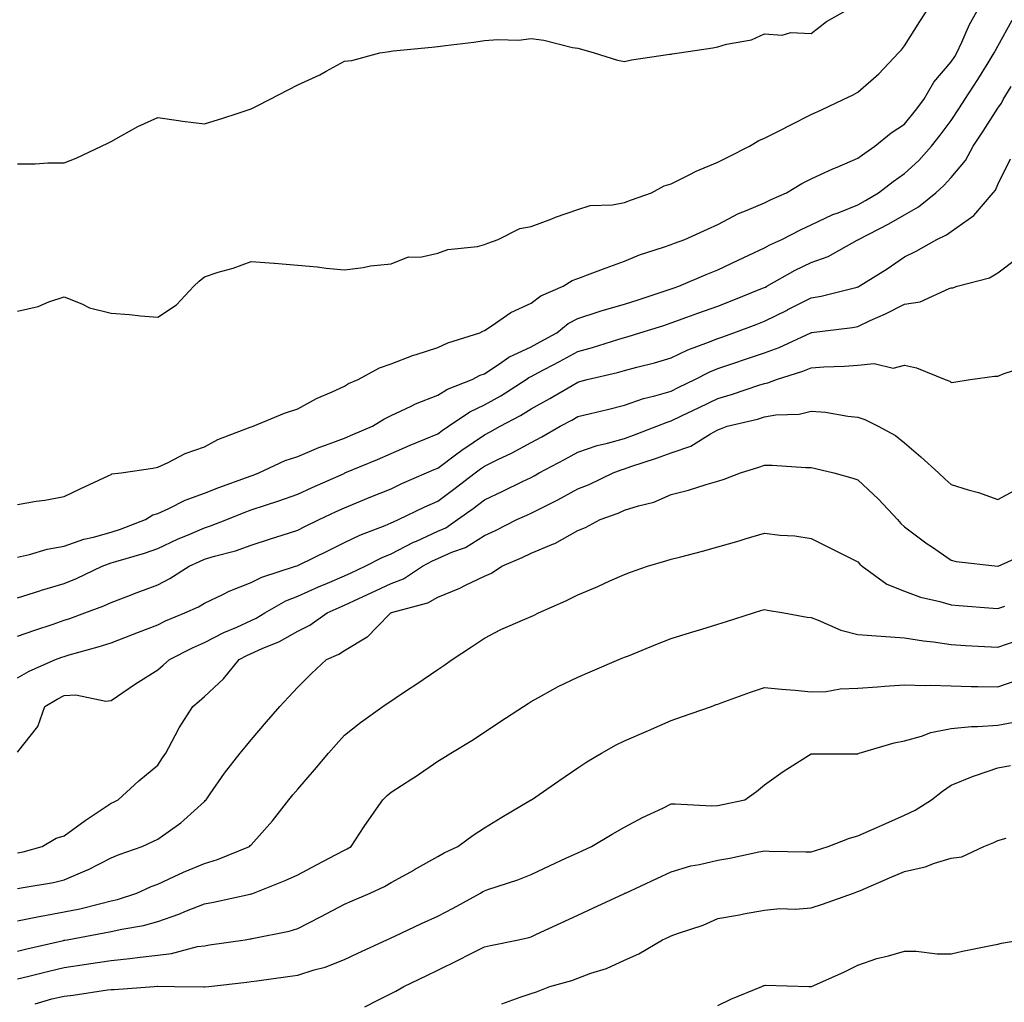
# Model space of a CAD drawing. Units: inches. Extents: x 955283 to 957923, y 7271498 to 7274138.
# Drawn here: x 957468 to 957679, y 7272569 to 7272779 of the extents above; entities that cross this region are included whole.
import ezdxf

# ---------------------------------------------------------------- set-up
doc = ezdxf.new("R2010")
doc.units = ezdxf.units.IN
doc.header["$MEASUREMENT"] = 0
doc.layers.add('Contour_95527271', color=7, linetype='Continuous', true_color=0xebbe0b)

msp = doc.modelspace()

# ---------------------------------------------------------------- linework, layer by layer
at = {"layer": 'Contour_95527271'}
for points in [[(957468.05, 7272748.17, 3168), (957471.83, 7272748.14, 3168), (957474.52, 7272748.39, 3168), (957478.05, 7272748.36, 3168), (957480.61, 7272749.36, 3168), (957486.01, 7272751.92, 3168), (957487.37, 7272752.6, 3168), (957488.05, 7272752.94, 3168), (957490.25, 7272754.12, 3168), (957493.8, 7272756.17, 3168), (957498.05, 7272758.06, 3168), (957502.52, 7272757.45, 3168), (957503.39, 7272757.26, 3168), (957508.05, 7272756.73, 3168), (957512.01, 7272757.96, 3168), (957515.09, 7272758.96, 3168), (957518.05, 7272759.9, 3168), (957519.39, 7272760.58, 3168), (957521.97, 7272761.92, 3168), (957525.98, 7272763.99, 3168), (957528.05, 7272765.06, 3168), (957532.75, 7272767.22, 3168), (957534.17, 7272768.04, 3168), (957538.05, 7272770.12, 3168), (957539.66, 7272770.31, 3168), (957545.67, 7272771.92, 3168), (957547.72, 7272772.25, 3168), (957548.05, 7272772.29, 3168), (957548.46, 7272772.33, 3168), (957556.79, 7272773.18, 3168), (957558.05, 7272773.31, 3168), (957559.67, 7272773.54, 3168), (957565.77, 7272774.2, 3168), (957568.05, 7272774.56, 3168), (957570.95, 7272774.82, 3168), (957575.32, 7272774.65, 3168), (957578.05, 7272774.99, 3168), (957580.76, 7272774.63, 3168), (957586.88, 7272773.09, 3168), (957588.05, 7272772.9, 3168), (957588.87, 7272772.74, 3168), (957591.56, 7272771.92, 3168), (957596.52, 7272770.39, 3168), (957598.05, 7272770.11, 3168), (957599.55, 7272770.42, 3168), (957607.75, 7272771.62, 3168), (957608.05, 7272771.68, 3168), (957608.26, 7272771.71, 3168), (957609.73, 7272771.92, 3168), (957616.97, 7272773, 3168), (957618.05, 7272773.21, 3168), (957619.92, 7272773.79, 3168), (957625.23, 7272774.74, 3168), (957628.05, 7272775.98, 3168), (957631.84, 7272775.71, 3168), (957633.7, 7272776.27, 3168), (957638.05, 7272776.11, 3168), (957641.29, 7272778.68, 3168), (957647.16, 7272781.92, 3168)], [(957468.05, 7272716.58, 3167), (957472.41, 7272717.56, 3167), (957474.73, 7272718.6, 3167), (957478.05, 7272719.69, 3167), (957481.8, 7272718.17, 3167), (957483.41, 7272717.28, 3167), (957488.05, 7272716.13, 3167), (957492, 7272715.87, 3167), (957494.4, 7272715.57, 3167), (957498.05, 7272715.29, 3167), (957502.06, 7272717.91, 3167), (957505.76, 7272721.92, 3167), (957506.97, 7272723, 3167), (957508.05, 7272723.94, 3167), (957511.04, 7272724.91, 3167), (957514.2, 7272725.77, 3167), (957518.05, 7272727.24, 3167), (957523.01, 7272726.88, 3167), (957523.1, 7272726.87, 3167), (957528.05, 7272726.45, 3167), (957532.24, 7272726.11, 3167), (957534.14, 7272725.83, 3167), (957538.05, 7272725.46, 3167), (957542.06, 7272725.93, 3167), (957543.66, 7272726.31, 3167), (957548.05, 7272726.74, 3167), (957551.76, 7272728.21, 3167), (957554.3, 7272728.17, 3167), (957558.05, 7272728.98, 3167), (957560.17, 7272729.8, 3167), (957566.59, 7272730.46, 3167), (957568.05, 7272730.84, 3167), (957568.8, 7272731.17, 3167), (957571.02, 7272731.92, 3167), (957575.64, 7272734.33, 3167), (957578.05, 7272734.71, 3167), (957582.51, 7272736.38, 3167), (957583.28, 7272736.69, 3167), (957588.05, 7272738.39, 3167), (957590.72, 7272739.25, 3167), (957595.48, 7272739.35, 3167), (957598.05, 7272739.87, 3167), (957599.54, 7272740.43, 3167), (957603.82, 7272741.92, 3167), (957606.53, 7272743.44, 3167), (957608.05, 7272743.88, 3167), (957611.9, 7272745.77, 3167), (957613.4, 7272746.57, 3167), (957618.05, 7272748.48, 3167), (957620.34, 7272749.63, 3167), (957624.84, 7272751.92, 3167), (957626.81, 7272753.16, 3167), (957628.05, 7272753.62, 3167), (957631.5, 7272755.37, 3167), (957633.56, 7272756.41, 3167), (957638.05, 7272758.69, 3167), (957640.24, 7272759.73, 3167), (957644.92, 7272761.92, 3167), (957647.01, 7272762.96, 3167), (957648.05, 7272763.54, 3167), (957652.55, 7272767.42, 3167), (957656.77, 7272771.92, 3167), (957657.36, 7272772.61, 3167), (957658.05, 7272773.42, 3167), (957661.34, 7272778.63, 3167), (957663.47, 7272781.92, 3167)], [(957468.05, 7272675.18, 3166), (957471.99, 7272675.86, 3166), (957473.88, 7272676.09, 3166), (957478.05, 7272676.88, 3166), (957481.47, 7272678.5, 3166), (957487.43, 7272681.3, 3166), (957488.05, 7272681.6, 3166), (957488.26, 7272681.71, 3166), (957490.2, 7272681.92, 3166), (957496.99, 7272682.98, 3166), (957498.05, 7272683.13, 3166), (957500.3, 7272684.17, 3166), (957503.9, 7272686.07, 3166), (957508.05, 7272687.55, 3166), (957510.91, 7272689.06, 3166), (957517.83, 7272691.7, 3166), (957518.05, 7272691.79, 3166), (957518.14, 7272691.83, 3166), (957518.51, 7272691.92, 3166), (957525.22, 7272694.75, 3166), (957528.05, 7272695.66, 3166), (957532.09, 7272697.88, 3166), (957535.45, 7272699.32, 3166), (957538.05, 7272700.54, 3166), (957538.91, 7272701.06, 3166), (957541.03, 7272701.92, 3166), (957545.56, 7272704.41, 3166), (957548.05, 7272705.29, 3166), (957552.84, 7272707.13, 3166), (957553.4, 7272707.27, 3166), (957558.05, 7272708.78, 3166), (957560.18, 7272709.79, 3166), (957567.07, 7272711.92, 3166), (957567.7, 7272712.27, 3166), (957568.05, 7272712.43, 3166), (957569.48, 7272713.35, 3166), (957573.67, 7272716.3, 3166), (957578.05, 7272718.29, 3166), (957580.1, 7272719.87, 3166), (957584.89, 7272721.92, 3166), (957586.82, 7272723.15, 3166), (957588.05, 7272723.61, 3166), (957590.73, 7272724.6, 3166), (957594.09, 7272725.88, 3166), (957598.05, 7272727.28, 3166), (957601.28, 7272728.69, 3166), (957606.4, 7272730.27, 3166), (957608.05, 7272730.87, 3166), (957608.79, 7272731.18, 3166), (957610.97, 7272731.92, 3166), (957615.8, 7272734.17, 3166), (957618.05, 7272735.15, 3166), (957622.45, 7272737.52, 3166), (957624.36, 7272738.23, 3166), (957628.05, 7272739.83, 3166), (957629.45, 7272740.52, 3166), (957632.75, 7272741.92, 3166), (957636.05, 7272743.92, 3166), (957638.05, 7272744.91, 3166), (957642.82, 7272747.15, 3166), (957643.59, 7272747.46, 3166), (957648.05, 7272749.33, 3166), (957649.51, 7272750.46, 3166), (957651.7, 7272751.92, 3166), (957655.17, 7272754.8, 3166), (957658.05, 7272756.66, 3166), (957660.38, 7272759.59, 3166), (957662.14, 7272761.92, 3166), (957664.32, 7272765.65, 3166), (957668.05, 7272770.04, 3166), (957668.79, 7272771.18, 3166), (957669.25, 7272771.92, 3166), (957670.34, 7272774.21, 3166), (957671.98, 7272777.99, 3166), (957674.17, 7272781.92, 3166)], [(957468.05, 7272663.89, 3165), (957470.57, 7272664.44, 3165), (957474.36, 7272665.61, 3165), (957478.05, 7272666.24, 3165), (957482.24, 7272667.73, 3165), (957484.3, 7272668.17, 3165), (957488.05, 7272669.25, 3165), (957490.06, 7272669.91, 3165), (957495.43, 7272671.92, 3165), (957497.02, 7272672.95, 3165), (957498.05, 7272673.26, 3165), (957500.46, 7272674.33, 3165), (957503.91, 7272676.06, 3165), (957508.05, 7272677.58, 3165), (957511.17, 7272678.8, 3165), (957517.09, 7272680.96, 3165), (957518.05, 7272681.32, 3165), (957518.5, 7272681.47, 3165), (957519.69, 7272681.92, 3165), (957525.37, 7272684.6, 3165), (957528.05, 7272685.46, 3165), (957532.57, 7272687.4, 3165), (957534.01, 7272687.88, 3165), (957538.05, 7272689.4, 3165), (957539.83, 7272690.14, 3165), (957544.06, 7272691.92, 3165), (957546.49, 7272693.48, 3165), (957548.05, 7272694.21, 3165), (957552.37, 7272696.24, 3165), (957553.26, 7272696.71, 3165), (957558.05, 7272698.56, 3165), (957560.11, 7272699.86, 3165), (957565.43, 7272701.92, 3165), (957567.13, 7272702.84, 3165), (957568.05, 7272703.18, 3165), (957571.78, 7272705.65, 3165), (957573.26, 7272706.71, 3165), (957578.05, 7272708.95, 3165), (957579.98, 7272709.99, 3165), (957583.52, 7272711.92, 3165), (957586.01, 7272713.96, 3165), (957588.05, 7272715.03, 3165), (957592.61, 7272716.48, 3165), (957593.26, 7272716.71, 3165), (957598.05, 7272718.07, 3165), (957600.97, 7272719, 3165), (957607.2, 7272721.07, 3165), (957608.05, 7272721.34, 3165), (957608.47, 7272721.5, 3165), (957609.71, 7272721.92, 3165), (957615.51, 7272724.46, 3165), (957618.05, 7272725.41, 3165), (957622.43, 7272727.54, 3165), (957624.72, 7272728.59, 3165), (957628.05, 7272730.15, 3165), (957629.19, 7272730.78, 3165), (957631.75, 7272731.92, 3165), (957635.87, 7272734.1, 3165), (957638.05, 7272735.07, 3165), (957642.68, 7272737.29, 3165), (957643.81, 7272737.68, 3165), (957648.05, 7272739.37, 3165), (957649.71, 7272740.26, 3165), (957652.47, 7272741.92, 3165), (957655.58, 7272744.39, 3165), (957658.05, 7272746.08, 3165), (957661.09, 7272748.88, 3165), (957663.82, 7272751.92, 3165), (957665.7, 7272754.27, 3165), (957668.05, 7272757.43, 3165), (957669.83, 7272760.14, 3165), (957670.98, 7272761.92, 3165), (957673.73, 7272766.24, 3165), (957675.95, 7272769.82, 3165), (957677.26, 7272771.92, 3165), (957677.51, 7272772.46, 3165), (957678.05, 7272773.36, 3165), (957681.07, 7272778.9, 3165)], [(957468.05, 7272655.19, 3164), (957472.78, 7272656.65, 3164), (957473.19, 7272656.78, 3164), (957478.05, 7272658.21, 3164), (957480.69, 7272659.28, 3164), (957486.19, 7272661.92, 3164), (957487.5, 7272662.47, 3164), (957488.05, 7272662.63, 3164), (957489.09, 7272662.96, 3164), (957495.2, 7272664.77, 3164), (957498.05, 7272665.77, 3164), (957502.26, 7272667.71, 3164), (957504.96, 7272668.83, 3164), (957508.05, 7272670.17, 3164), (957509.39, 7272670.58, 3164), (957512.84, 7272671.92, 3164), (957516.55, 7272673.42, 3164), (957518.05, 7272673.99, 3164), (957521.17, 7272675.04, 3164), (957524.02, 7272675.95, 3164), (957528.05, 7272677.38, 3164), (957531.14, 7272678.83, 3164), (957537.97, 7272681.84, 3164), (957538.05, 7272681.88, 3164), (957538.08, 7272681.89, 3164), (957538.15, 7272681.92, 3164), (957545.13, 7272684.84, 3164), (957548.05, 7272686.06, 3164), (957552.13, 7272687.84, 3164), (957555.27, 7272689.14, 3164), (957558.05, 7272690.32, 3164), (957558.97, 7272691, 3164), (957560.34, 7272691.92, 3164), (957564.92, 7272695.05, 3164), (957568.05, 7272696.52, 3164), (957571.53, 7272698.44, 3164), (957576.96, 7272701.92, 3164), (957577.59, 7272702.38, 3164), (957578.05, 7272702.59, 3164), (957579.49, 7272703.36, 3164), (957584.14, 7272705.83, 3164), (957588.05, 7272707.95, 3164), (957591.19, 7272708.78, 3164), (957596.65, 7272710.52, 3164), (957598.05, 7272710.92, 3164), (957598.83, 7272711.14, 3164), (957601.3, 7272711.92, 3164), (957606.44, 7272713.53, 3164), (957608.05, 7272714.05, 3164), (957611.41, 7272715.28, 3164), (957613.79, 7272716.18, 3164), (957618.05, 7272717.67, 3164), (957621.11, 7272718.86, 3164), (957627.63, 7272721.5, 3164), (957628.05, 7272721.67, 3164), (957628.22, 7272721.75, 3164), (957628.54, 7272721.92, 3164), (957634.61, 7272725.36, 3164), (957638.05, 7272727.01, 3164), (957641.65, 7272728.32, 3164), (957647.9, 7272731.77, 3164), (957648.05, 7272731.84, 3164), (957648.1, 7272731.87, 3164), (957648.16, 7272731.92, 3164), (957654.67, 7272735.3, 3164), (957658.05, 7272737.26, 3164), (957661.06, 7272738.91, 3164), (957664.77, 7272741.92, 3164), (957666.49, 7272743.48, 3164), (957668.05, 7272745.24, 3164), (957671.11, 7272748.86, 3164), (957672.75, 7272751.92, 3164), (957674.85, 7272755.12, 3164), (957678.05, 7272760.11, 3164), (957678.79, 7272761.18, 3164), (957679.18, 7272761.92, 3164), (957680.87, 7272764.74, 3164)], [(957468.05, 7272646.92, 3163), (957471.71, 7272648.26, 3163), (957475.68, 7272649.55, 3163), (957478.05, 7272650.36, 3163), (957479.24, 7272650.73, 3163), (957482.45, 7272651.92, 3163), (957486.52, 7272653.45, 3163), (957488.05, 7272654.15, 3163), (957491.68, 7272655.55, 3163), (957493.65, 7272656.32, 3163), (957498.05, 7272657.98, 3163), (957500.68, 7272659.29, 3163), (957504.79, 7272661.92, 3163), (957507, 7272662.97, 3163), (957508.05, 7272663.43, 3163), (957510.23, 7272664.1, 3163), (957514.7, 7272665.27, 3163), (957518.05, 7272666.44, 3163), (957522.18, 7272667.79, 3163), (957524.74, 7272668.61, 3163), (957528.05, 7272669.68, 3163), (957529.55, 7272670.42, 3163), (957532.64, 7272671.92, 3163), (957536.28, 7272673.69, 3163), (957538.05, 7272674.48, 3163), (957542.36, 7272676.23, 3163), (957543.34, 7272676.63, 3163), (957548.05, 7272678.55, 3163), (957550.34, 7272679.63, 3163), (957555.64, 7272681.92, 3163), (957557.31, 7272682.66, 3163), (957558.05, 7272682.97, 3163), (957562.15, 7272686.02, 3163), (957563.18, 7272686.79, 3163), (957568.05, 7272690.12, 3163), (957569.25, 7272690.72, 3163), (957571.39, 7272691.92, 3163), (957575.75, 7272694.22, 3163), (957578.05, 7272695.65, 3163), (957582.09, 7272697.88, 3163), (957586.81, 7272700.68, 3163), (957588.05, 7272701.4, 3163), (957588.46, 7272701.51, 3163), (957590.08, 7272701.92, 3163), (957596.55, 7272703.42, 3163), (957598.05, 7272703.85, 3163), (957600.72, 7272704.59, 3163), (957604.45, 7272705.52, 3163), (957608.05, 7272706.58, 3163), (957611.65, 7272708.32, 3163), (957616.07, 7272709.94, 3163), (957618.05, 7272710.76, 3163), (957618.92, 7272711.05, 3163), (957621.45, 7272711.92, 3163), (957626.23, 7272713.74, 3163), (957628.05, 7272714.46, 3163), (957633.03, 7272716.9, 3163), (957633.06, 7272716.91, 3163), (957638.05, 7272719.45, 3163), (957640.15, 7272719.82, 3163), (957647.89, 7272721.76, 3163), (957648.05, 7272721.79, 3163), (957648.14, 7272721.83, 3163), (957648.3, 7272721.92, 3163), (957654.29, 7272725.68, 3163), (957658.05, 7272728.24, 3163), (957660.55, 7272729.42, 3163), (957664.97, 7272731.92, 3163), (957667.06, 7272732.91, 3163), (957668.05, 7272733.66, 3163), (957672.86, 7272737.11, 3163), (957677.05, 7272741.92, 3163), (957677.49, 7272742.48, 3163), (957678.05, 7272743.72, 3163), (957680.75, 7272749.22, 3163)], [(957468.05, 7272638.04, 3162), (957470.53, 7272639.44, 3162), (957476.18, 7272641.92, 3162), (957477.53, 7272642.44, 3162), (957478.05, 7272642.61, 3162), (957479.06, 7272642.93, 3162), (957485.33, 7272644.64, 3162), (957488.05, 7272645.56, 3162), (957492.67, 7272647.3, 3162), (957493.94, 7272647.81, 3162), (957498.05, 7272649.41, 3162), (957499.74, 7272650.23, 3162), (957503.89, 7272651.92, 3162), (957506.76, 7272653.21, 3162), (957508.05, 7272653.99, 3162), (957512.01, 7272655.88, 3162), (957513.37, 7272656.6, 3162), (957518.05, 7272658.45, 3162), (957520.34, 7272659.63, 3162), (957527.57, 7272661.92, 3162), (957527.93, 7272662.04, 3162), (957528.05, 7272662.08, 3162), (957528.35, 7272662.22, 3162), (957534.64, 7272665.33, 3162), (957538.05, 7272666.99, 3162), (957541.38, 7272668.59, 3162), (957546.79, 7272670.66, 3162), (957548.05, 7272671.2, 3162), (957548.53, 7272671.44, 3162), (957549.67, 7272671.92, 3162), (957555.29, 7272674.68, 3162), (957558.05, 7272675.91, 3162), (957561.52, 7272678.45, 3162), (957566.05, 7272681.92, 3162), (957567.19, 7272682.78, 3162), (957568.05, 7272683.38, 3162), (957570.91, 7272684.78, 3162), (957573.82, 7272686.15, 3162), (957578.05, 7272688.44, 3162), (957580.32, 7272689.65, 3162), (957584.3, 7272691.92, 3162), (957586.74, 7272693.23, 3162), (957588.05, 7272694, 3162), (957590.8, 7272694.67, 3162), (957594.43, 7272695.54, 3162), (957598.05, 7272696.45, 3162), (957602.11, 7272697.86, 3162), (957604.57, 7272698.44, 3162), (957608.05, 7272699.47, 3162), (957609.7, 7272700.27, 3162), (957613.1, 7272701.92, 3162), (957616.35, 7272703.62, 3162), (957618.05, 7272704.32, 3162), (957621.67, 7272705.54, 3162), (957623.74, 7272706.23, 3162), (957628.05, 7272707.69, 3162), (957631.16, 7272708.81, 3162), (957637.95, 7272711.92, 3162), (957638.02, 7272711.95, 3162), (957638.05, 7272711.97, 3162), (957638.11, 7272711.98, 3162), (957646.89, 7272713.08, 3162), (957648.05, 7272713.32, 3162), (957650.68, 7272714.55, 3162), (957653.97, 7272716, 3162), (957658.05, 7272718.09, 3162), (957661.36, 7272718.61, 3162), (957667.57, 7272721.44, 3162), (957668.05, 7272721.57, 3162), (957668.36, 7272721.61, 3162), (957669.28, 7272721.92, 3162), (957676.22, 7272723.75, 3162), (957678.05, 7272724.77, 3162), (957682.09, 7272727.88, 3162)], [(957468.05, 7272622.13, 3161), (957472.39, 7272627.58, 3161), (957473.84, 7272631.92, 3161), (957476.48, 7272633.49, 3161), (957478.05, 7272634.24, 3161), (957480.52, 7272634.39, 3161), (957486.94, 7272633.03, 3161), (957488.05, 7272633.16, 3161), (957491.94, 7272635.81, 3161), (957493.26, 7272636.71, 3161), (957498.05, 7272639.74, 3161), (957499.22, 7272640.75, 3161), (957500.57, 7272641.92, 3161), (957505.51, 7272644.46, 3161), (957508.05, 7272645.57, 3161), (957512.25, 7272647.72, 3161), (957515.03, 7272648.9, 3161), (957518.05, 7272650.28, 3161), (957519.17, 7272650.8, 3161), (957521.03, 7272651.92, 3161), (957525.48, 7272654.49, 3161), (957528.05, 7272655.51, 3161), (957532.48, 7272657.49, 3161), (957534.43, 7272658.3, 3161), (957538.05, 7272659.85, 3161), (957539.47, 7272660.5, 3161), (957542.52, 7272661.92, 3161), (957546.17, 7272663.8, 3161), (957548.05, 7272664.6, 3161), (957552.88, 7272667.09, 3161), (957553.47, 7272667.34, 3161), (957558.05, 7272669.42, 3161), (957559.78, 7272670.19, 3161), (957562.31, 7272671.92, 3161), (957565.64, 7272674.33, 3161), (957568.05, 7272676.17, 3161), (957571.98, 7272677.99, 3161), (957576.23, 7272680.1, 3161), (957578.05, 7272680.98, 3161), (957578.67, 7272681.3, 3161), (957579.79, 7272681.92, 3161), (957585.19, 7272684.78, 3161), (957588.05, 7272686.38, 3161), (957592.19, 7272687.78, 3161), (957594.41, 7272688.28, 3161), (957598.05, 7272689.32, 3161), (957599.98, 7272689.99, 3161), (957604.95, 7272691.92, 3161), (957607.16, 7272692.81, 3161), (957608.05, 7272693.06, 3161), (957610.27, 7272694.14, 3161), (957614.03, 7272695.94, 3161), (957618.05, 7272697.9, 3161), (957621.2, 7272698.77, 3161), (957626.86, 7272700.73, 3161), (957628.05, 7272701.09, 3161), (957628.75, 7272701.22, 3161), (957630.59, 7272701.92, 3161), (957636.25, 7272703.72, 3161), (957638.05, 7272704.46, 3161), (957640.78, 7272704.65, 3161), (957645.2, 7272704.77, 3161), (957648.05, 7272705, 3161), (957651.53, 7272705.4, 3161), (957655.63, 7272704.34, 3161), (957658.05, 7272705.05, 3161), (957660.59, 7272704.46, 3161), (957666.75, 7272701.92, 3161), (957667.72, 7272701.59, 3161), (957668.05, 7272701.29, 3161), (957668.63, 7272701.34, 3161), (957672.11, 7272701.92, 3161), (957677.33, 7272702.64, 3161), (957678.05, 7272702.67, 3161), (957679.36, 7272703.23, 3161), (957684.92, 7272705.05, 3161)], [(957468.05, 7272600.51, 3160), (957469.21, 7272600.76, 3160), (957473.33, 7272601.92, 3160), (957476.31, 7272603.66, 3160), (957478.05, 7272604.16, 3160), (957482.48, 7272607.49, 3160), (957485.76, 7272609.63, 3160), (957488.05, 7272611.17, 3160), (957488.57, 7272611.4, 3160), (957489.56, 7272611.92, 3160), (957494.04, 7272615.93, 3160), (957498.05, 7272619.33, 3160), (957499.11, 7272620.86, 3160), (957499.78, 7272621.92, 3160), (957501.82, 7272625.69, 3160), (957502.64, 7272627.33, 3160), (957505.61, 7272631.92, 3160), (957506.93, 7272633.04, 3160), (957508.05, 7272634.02, 3160), (957512.17, 7272637.8, 3160), (957515.52, 7272641.92, 3160), (957517.16, 7272642.81, 3160), (957520.46, 7272644.33, 3160), (957524.13, 7272645.84, 3160), (957528.05, 7272648.04, 3160), (957530.63, 7272649.34, 3160), (957534.39, 7272651.92, 3160), (957536.9, 7272653.07, 3160), (957538.05, 7272653.56, 3160), (957541.13, 7272655, 3160), (957543.75, 7272656.22, 3160), (957548.05, 7272658.21, 3160), (957550.73, 7272659.24, 3160), (957554.76, 7272661.92, 3160), (957556.89, 7272663.08, 3160), (957558.05, 7272663.61, 3160), (957561.09, 7272664.96, 3160), (957564, 7272665.97, 3160), (957568.05, 7272668.5, 3160), (957570.4, 7272669.57, 3160), (957575, 7272671.92, 3160), (957577.1, 7272672.87, 3160), (957578.05, 7272673.33, 3160), (957580.9, 7272674.77, 3160), (957583.78, 7272676.19, 3160), (957588.05, 7272678.49, 3160), (957590.51, 7272679.46, 3160), (957595.62, 7272681.92, 3160), (957597.37, 7272682.6, 3160), (957598.05, 7272682.8, 3160), (957599.4, 7272683.27, 3160), (957604.91, 7272685.06, 3160), (957608.05, 7272686.23, 3160), (957612.28, 7272687.69, 3160), (957616.44, 7272690.31, 3160), (957618.05, 7272691.17, 3160), (957618.62, 7272691.35, 3160), (957620.05, 7272691.92, 3160), (957626.51, 7272693.46, 3160), (957628.05, 7272693.94, 3160), (957630.49, 7272694.36, 3160), (957635.47, 7272694.5, 3160), (957638.05, 7272695.14, 3160), (957641.08, 7272694.95, 3160), (957645.9, 7272694.07, 3160), (957648.05, 7272693.89, 3160), (957649.5, 7272693.37, 3160), (957652.42, 7272691.92, 3160), (957656.08, 7272689.95, 3160), (957658.05, 7272688.37, 3160), (957661.52, 7272685.39, 3160), (957665.32, 7272681.92, 3160), (957666.75, 7272680.62, 3160), (957668.05, 7272679.45, 3160), (957671.66, 7272678.31, 3160), (957673.85, 7272677.72, 3160), (957678.05, 7272676.21, 3160), (957681.73, 7272678.24, 3160)], [(957468.05, 7272592.88, 3159), (957469.26, 7272593.13, 3159), (957475.76, 7272594.21, 3159), (957478.05, 7272594.76, 3159), (957483.03, 7272596.9, 3159), (957483.06, 7272596.91, 3159), (957488.05, 7272599.47, 3159), (957489.77, 7272600.2, 3159), (957494.73, 7272601.92, 3159), (957497.01, 7272602.96, 3159), (957498.05, 7272603.46, 3159), (957503.03, 7272606.94, 3159), (957503.66, 7272607.53, 3159), (957508.05, 7272611.56, 3159), (957508.25, 7272611.72, 3159), (957508.4, 7272611.92, 3159), (957509.27, 7272613.14, 3159), (957512.38, 7272617.59, 3159), (957515.73, 7272621.92, 3159), (957516.77, 7272623.2, 3159), (957518.05, 7272624.72, 3159), (957521.37, 7272628.6, 3159), (957524.23, 7272631.92, 3159), (957526.07, 7272633.9, 3159), (957528.05, 7272636.04, 3159), (957530.99, 7272638.98, 3159), (957534.2, 7272641.92, 3159), (957536.86, 7272643.11, 3159), (957538.05, 7272643.87, 3159), (957542.94, 7272646.81, 3159), (957543.09, 7272646.88, 3159), (957544.92, 7272648.79, 3159), (957547.96, 7272651.92, 3159), (957548.02, 7272651.95, 3159), (957548.05, 7272651.96, 3159), (957548.12, 7272651.99, 3159), (957555.89, 7272654.08, 3159), (957558.05, 7272655.33, 3159), (957562.75, 7272657.22, 3159), (957564, 7272657.87, 3159), (957568.05, 7272659.8, 3159), (957569.54, 7272660.43, 3159), (957571.79, 7272661.92, 3159), (957576.16, 7272663.81, 3159), (957578.05, 7272664.75, 3159), (957582.84, 7272666.71, 3159), (957583.16, 7272666.81, 3159), (957588.05, 7272669.56, 3159), (957589.73, 7272670.24, 3159), (957592.81, 7272671.92, 3159), (957596.66, 7272673.31, 3159), (957598.05, 7272673.92, 3159), (957601.03, 7272674.9, 3159), (957604.3, 7272675.67, 3159), (957608.05, 7272677.29, 3159), (957611.73, 7272678.24, 3159), (957615.57, 7272679.44, 3159), (957618.05, 7272680.13, 3159), (957619.4, 7272680.57, 3159), (957622.88, 7272681.92, 3159), (957626.84, 7272683.13, 3159), (957628.05, 7272683.58, 3159), (957629.69, 7272683.56, 3159), (957636.87, 7272683.1, 3159), (957638.05, 7272683.08, 3159), (957639, 7272682.87, 3159), (957642.88, 7272681.92, 3159), (957646.93, 7272680.8, 3159), (957648.05, 7272680.42, 3159), (957652.46, 7272676.33, 3159), (957656.52, 7272671.92, 3159), (957657.24, 7272671.11, 3159), (957658.05, 7272670.37, 3159), (957662.9, 7272666.77, 3159), (957663.83, 7272666.14, 3159), (957668.05, 7272663.21, 3159), (957669.1, 7272662.97, 3159), (957678.03, 7272661.94, 3159), (957678.05, 7272661.94, 3159), (957678.08, 7272661.95, 3159), (957684.92, 7272665.05, 3159)], [(957468.05, 7272585.94, 3158), (957473.01, 7272586.96, 3158), (957473.1, 7272586.97, 3158), (957478.05, 7272587.87, 3158), (957481.4, 7272588.57, 3158), (957485.84, 7272589.71, 3158), (957488.05, 7272590.22, 3158), (957489.44, 7272590.53, 3158), (957493.57, 7272591.92, 3158), (957496.64, 7272593.33, 3158), (957498.05, 7272593.85, 3158), (957501.58, 7272595.45, 3158), (957503.58, 7272596.39, 3158), (957508.05, 7272598.25, 3158), (957510.89, 7272599.08, 3158), (957517.71, 7272601.92, 3158), (957517.89, 7272602.08, 3158), (957518.05, 7272602.27, 3158), (957522.61, 7272607.36, 3158), (957526.17, 7272611.92, 3158), (957527.03, 7272612.94, 3158), (957528.05, 7272614.16, 3158), (957531.62, 7272618.35, 3158), (957534.65, 7272621.92, 3158), (957536.25, 7272623.72, 3158), (957538.05, 7272625.71, 3158), (957541.5, 7272628.47, 3158), (957546.29, 7272631.92, 3158), (957551.57, 7272635.44, 3158), (957553.35, 7272636.62, 3158), (957558.05, 7272639.8, 3158), (957559.33, 7272640.64, 3158), (957561.16, 7272641.92, 3158), (957565.28, 7272644.69, 3158), (957568.05, 7272646.54, 3158), (957571.59, 7272648.38, 3158), (957576.71, 7272650.58, 3158), (957578.05, 7272651.2, 3158), (957578.56, 7272651.41, 3158), (957579.63, 7272651.92, 3158), (957585.46, 7272654.51, 3158), (957588.05, 7272655.78, 3158), (957592.36, 7272657.61, 3158), (957594.92, 7272658.8, 3158), (957598.05, 7272660.19, 3158), (957599.31, 7272660.66, 3158), (957602.98, 7272661.92, 3158), (957606.9, 7272663.07, 3158), (957608.05, 7272663.43, 3158), (957610.11, 7272663.98, 3158), (957614.77, 7272665.2, 3158), (957618.05, 7272666.07, 3158), (957622.6, 7272667.37, 3158), (957623.91, 7272667.78, 3158), (957628.05, 7272669.01, 3158), (957631.39, 7272668.58, 3158), (957634.56, 7272668.43, 3158), (957638.05, 7272667.88, 3158), (957642.04, 7272665.91, 3158), (957646.17, 7272663.8, 3158), (957648.05, 7272662.85, 3158), (957648.48, 7272662.35, 3158), (957648.96, 7272661.92, 3158), (957654.26, 7272658.13, 3158), (957658.05, 7272656.62, 3158), (957661.45, 7272655.32, 3158), (957665.57, 7272654.4, 3158), (957668.05, 7272653.65, 3158), (957669.65, 7272653.52, 3158), (957677.01, 7272652.96, 3158), (957678.05, 7272652.89, 3158), (957679.51, 7272653.38, 3158)], [(957468.05, 7272579.48, 3157), (957470.01, 7272579.96, 3157), (957477.9, 7272581.77, 3157), (957478.05, 7272581.81, 3157), (957478.15, 7272581.82, 3157), (957478.69, 7272581.92, 3157), (957486.61, 7272583.36, 3157), (957488.05, 7272583.68, 3157), (957490.34, 7272584.21, 3157), (957495, 7272584.97, 3157), (957498.05, 7272585.81, 3157), (957502.6, 7272587.37, 3157), (957504.23, 7272588.1, 3157), (957508.05, 7272589.63, 3157), (957509.98, 7272589.99, 3157), (957517.83, 7272591.7, 3157), (957518.05, 7272591.73, 3157), (957518.2, 7272591.77, 3157), (957518.59, 7272591.92, 3157), (957525.39, 7272594.58, 3157), (957528.05, 7272595.83, 3157), (957532.04, 7272597.93, 3157), (957536.29, 7272600.16, 3157), (957538.05, 7272601.09, 3157), (957538.61, 7272601.36, 3157), (957539.49, 7272601.92, 3157), (957542.3, 7272606.17, 3157), (957542.89, 7272607.08, 3157), (957546.31, 7272611.92, 3157), (957547.18, 7272612.79, 3157), (957548.05, 7272613.52, 3157), (957552.49, 7272616.36, 3157), (957553.18, 7272616.79, 3157), (957558.05, 7272620.17, 3157), (957559.12, 7272620.85, 3157), (957560.86, 7272621.92, 3157), (957565.36, 7272624.61, 3157), (957568.05, 7272626.39, 3157), (957571.37, 7272628.6, 3157), (957576.4, 7272631.92, 3157), (957577.42, 7272632.55, 3157), (957578.05, 7272632.96, 3157), (957580.3, 7272634.17, 3157), (957583.81, 7272636.16, 3157), (957588.05, 7272638.2, 3157), (957590.66, 7272639.31, 3157), (957596.84, 7272641.92, 3157), (957597.69, 7272642.28, 3157), (957598.05, 7272642.43, 3157), (957598.9, 7272642.77, 3157), (957604.77, 7272645.2, 3157), (957608.05, 7272646.48, 3157), (957612.22, 7272647.75, 3157), (957614.59, 7272648.46, 3157), (957618.05, 7272649.51, 3157), (957619.87, 7272650.1, 3157), (957625.68, 7272651.92, 3157), (957627.48, 7272652.49, 3157), (957628.05, 7272652.66, 3157), (957628.67, 7272652.54, 3157), (957632.2, 7272651.92, 3157), (957637.19, 7272651.06, 3157), (957638.05, 7272650.93, 3157), (957639.56, 7272650.41, 3157), (957644.37, 7272648.24, 3157), (957648.05, 7272647.31, 3157), (957653.05, 7272646.92, 3157), (957658.05, 7272646.62, 3157), (957662.1, 7272645.97, 3157), (957664.25, 7272645.72, 3157), (957668.05, 7272645.15, 3157), (957671.11, 7272644.98, 3157), (957675.2, 7272644.77, 3157), (957678.05, 7272644.61, 3157), (957682.18, 7272646.05, 3157)], [(957468.05, 7272573.52, 3156), (957470.17, 7272574.04, 3156), (957474.76, 7272575.21, 3156), (957478.05, 7272576, 3156), (957482.83, 7272576.7, 3156), (957483.23, 7272576.74, 3156), (957488.05, 7272577.48, 3156), (957492.09, 7272577.88, 3156), (957494.33, 7272578.2, 3156), (957498.05, 7272578.6, 3156), (957501.03, 7272578.94, 3156), (957506.56, 7272580.43, 3156), (957508.05, 7272580.64, 3156), (957509.18, 7272580.79, 3156), (957516.77, 7272581.92, 3156), (957517.87, 7272582.1, 3156), (957518.05, 7272582.13, 3156), (957518.32, 7272582.19, 3156), (957526.24, 7272583.73, 3156), (957528.05, 7272584.29, 3156), (957532.95, 7272586.82, 3156), (957533.08, 7272586.89, 3156), (957538.05, 7272589.51, 3156), (957539.72, 7272590.25, 3156), (957543.57, 7272591.92, 3156), (957546.63, 7272593.34, 3156), (957548.05, 7272594.18, 3156), (957553.05, 7272596.92, 3156), (957553.06, 7272596.93, 3156), (957558.05, 7272599.72, 3156), (957559.44, 7272600.53, 3156), (957562.38, 7272601.92, 3156), (957565.62, 7272604.35, 3156), (957568.05, 7272605.86, 3156), (957571.79, 7272608.18, 3156), (957577.93, 7272611.8, 3156), (957578.05, 7272611.87, 3156), (957578.13, 7272611.92, 3156), (957584.01, 7272615.96, 3156), (957588.05, 7272618.77, 3156), (957589.95, 7272620.02, 3156), (957593.12, 7272621.92, 3156), (957596.28, 7272623.69, 3156), (957598.05, 7272624.55, 3156), (957602.68, 7272626.55, 3156), (957603.2, 7272626.77, 3156), (957608.05, 7272628.85, 3156), (957610.27, 7272629.7, 3156), (957616.66, 7272631.92, 3156), (957617.69, 7272632.28, 3156), (957618.05, 7272632.39, 3156), (957618.78, 7272632.65, 3156), (957625.05, 7272634.92, 3156), (957628.05, 7272635.96, 3156), (957631.71, 7272635.58, 3156), (957634.61, 7272635.36, 3156), (957638.05, 7272635.01, 3156), (957641.25, 7272635.12, 3156), (957644.28, 7272635.69, 3156), (957648.05, 7272635.79, 3156), (957652.23, 7272636.1, 3156), (957653.73, 7272636.24, 3156), (957658.05, 7272636.55, 3156), (957662.5, 7272636.37, 3156), (957663.53, 7272636.44, 3156), (957668.05, 7272636.29, 3156), (957672.32, 7272636.19, 3156), (957673.77, 7272636.2, 3156), (957678.05, 7272636.1, 3156), (957682.39, 7272637.58, 3156)], [(957471.77, 7272568.2, 3155), (957475.35, 7272569.22, 3155), (957478.05, 7272569.82, 3155), (957479.96, 7272570.01, 3155), (957487.29, 7272571.16, 3155), (957488.05, 7272571.24, 3155), (957488.69, 7272571.28, 3155), (957497.31, 7272571.92, 3155), (957498.01, 7272571.96, 3155), (957498.05, 7272571.97, 3155), (957498.1, 7272571.97, 3155), (957501.64, 7272571.92, 3155), (957507.95, 7272571.82, 3155), (957508.05, 7272571.82, 3155), (957508.15, 7272571.82, 3155), (957509.02, 7272571.92, 3155), (957517.13, 7272572.84, 3155), (957518.05, 7272572.96, 3155), (957519.27, 7272573.14, 3155), (957525.96, 7272574.01, 3155), (957528.05, 7272574.33, 3155), (957531.59, 7272575.46, 3155), (957533.94, 7272576.03, 3155), (957538.05, 7272577.67, 3155), (957540.93, 7272579.04, 3155), (957547.14, 7272581.92, 3155), (957547.77, 7272582.2, 3155), (957548.05, 7272582.33, 3155), (957548.82, 7272582.69, 3155), (957554.57, 7272585.4, 3155), (957558.05, 7272586.99, 3155), (957561.32, 7272588.65, 3155), (957567.21, 7272591.92, 3155), (957567.73, 7272592.24, 3155), (957568.05, 7272592.4, 3155), (957568.8, 7272592.67, 3155), (957575.2, 7272594.77, 3155), (957578.05, 7272595.91, 3155), (957582.15, 7272597.82, 3155), (957585.51, 7272599.38, 3155), (957588.05, 7272600.56, 3155), (957588.98, 7272600.99, 3155), (957590.98, 7272601.92, 3155), (957595.41, 7272604.56, 3155), (957598.05, 7272606.04, 3155), (957601.88, 7272608.09, 3155), (957606.26, 7272610.13, 3155), (957608.05, 7272611, 3155), (957608.91, 7272611.06, 3155), (957616.76, 7272610.63, 3155), (957618.05, 7272610.7, 3155), (957619.05, 7272610.92, 3155), (957623.8, 7272611.92, 3155), (957626.33, 7272613.64, 3155), (957628.05, 7272615.1, 3155), (957632.01, 7272617.96, 3155), (957637.5, 7272621.37, 3155), (957638.05, 7272621.72, 3155), (957638.21, 7272621.76, 3155), (957647.87, 7272621.74, 3155), (957648.05, 7272621.77, 3155), (957648.14, 7272621.83, 3155), (957648.32, 7272621.92, 3155), (957655.85, 7272624.12, 3155), (957658.05, 7272624.52, 3155), (957661.66, 7272625.53, 3155), (957663.65, 7272626.32, 3155), (957668.05, 7272627.2, 3155), (957672.4, 7272627.57, 3155), (957673.7, 7272627.57, 3155), (957678.05, 7272627.9, 3155), (957681.47, 7272628.5, 3155)], [(957542.42, 7272567.55, 3154), (957545.06, 7272568.93, 3154), (957548.05, 7272570.36, 3154), (957549.08, 7272570.89, 3154), (957550.8, 7272571.92, 3154), (957555.71, 7272574.26, 3154), (957558.05, 7272575.4, 3154), (957562.43, 7272577.54, 3154), (957564.93, 7272578.8, 3154), (957568.05, 7272580.37, 3154), (957569.31, 7272580.66, 3154), (957575.36, 7272581.92, 3154), (957577.56, 7272582.41, 3154), (957578.05, 7272582.55, 3154), (957579.23, 7272583.1, 3154), (957584.45, 7272585.52, 3154), (957588.05, 7272587.19, 3154), (957591.28, 7272588.69, 3154), (957597.89, 7272591.76, 3154), (957598.05, 7272591.83, 3154), (957598.11, 7272591.86, 3154), (957598.24, 7272591.92, 3154), (957604.95, 7272595.02, 3154), (957608.05, 7272596.45, 3154), (957612.24, 7272597.73, 3154), (957614.14, 7272598.01, 3154), (957618.05, 7272598.95, 3154), (957620.6, 7272599.37, 3154), (957626.86, 7272600.73, 3154), (957628.05, 7272600.94, 3154), (957629.06, 7272600.91, 3154), (957636.91, 7272600.78, 3154), (957638.05, 7272600.75, 3154), (957638.94, 7272601.03, 3154), (957641.69, 7272601.92, 3154), (957646.28, 7272603.69, 3154), (957648.05, 7272604.16, 3154), (957652.09, 7272605.96, 3154), (957653.41, 7272606.56, 3154), (957658.05, 7272608.61, 3154), (957660.29, 7272609.68, 3154), (957663.85, 7272611.92, 3154), (957666.2, 7272613.77, 3154), (957668.05, 7272615.05, 3154), (957672.93, 7272617.04, 3154), (957673.26, 7272617.13, 3154), (957678.05, 7272618.74, 3154), (957680.72, 7272619.25, 3154)], [(957571.8, 7272568.17, 3153), (957575.73, 7272569.6, 3153), (957578.05, 7272570.42, 3153), (957579.21, 7272570.76, 3153), (957582.08, 7272571.92, 3153), (957586.78, 7272573.19, 3153), (957588.05, 7272573.68, 3153), (957590.85, 7272574.72, 3153), (957594.21, 7272575.76, 3153), (957598.05, 7272577.55, 3153), (957601.09, 7272578.88, 3153), (957606.19, 7272581.92, 3153), (957607.49, 7272582.48, 3153), (957608.05, 7272582.74, 3153), (957609.37, 7272583.24, 3153), (957614.92, 7272585.05, 3153), (957618.05, 7272586.44, 3153), (957622.71, 7272587.26, 3153), (957623.56, 7272587.43, 3153), (957628.05, 7272588.25, 3153), (957631.36, 7272588.61, 3153), (957634.61, 7272588.48, 3153), (957638.05, 7272588.77, 3153), (957640.44, 7272589.53, 3153), (957647.08, 7272591.92, 3153), (957647.82, 7272592.15, 3153), (957648.05, 7272592.23, 3153), (957648.6, 7272592.47, 3153), (957654.81, 7272595.16, 3153), (957658.05, 7272596.5, 3153), (957662.44, 7272597.53, 3153), (957664.44, 7272598.31, 3153), (957668.05, 7272599.4, 3153), (957670.29, 7272599.68, 3153), (957675.04, 7272601.92, 3153), (957677.19, 7272602.78, 3153), (957678.05, 7272603.2, 3153), (957679.82, 7272603.69, 3153)], [(957618.05, 7272567.8, 3152), (957620.8, 7272569.17, 3152), (957627.44, 7272571.92, 3152), (957627.87, 7272572.1, 3152), (957628.05, 7272572.13, 3152), (957628.29, 7272572.16, 3152), (957637.54, 7272571.92, 3152), (957638.05, 7272571.91, 3152), (957638.09, 7272571.92, 3152), (957645, 7272574.97, 3152), (957648.05, 7272576.46, 3152), (957652.08, 7272577.89, 3152), (957654.59, 7272578.46, 3152), (957658.05, 7272579.49, 3152), (957660.51, 7272579.46, 3152), (957665.02, 7272578.89, 3152), (957668.05, 7272578.87, 3152), (957670.48, 7272579.49, 3152), (957676.85, 7272580.72, 3152), (957678.05, 7272581, 3152), (957678.81, 7272581.16, 3152), (957683.09, 7272581.92, 3152)]]:
    msp.add_polyline3d(points, dxfattribs=at)

doc.saveas('drawing.dxf')
